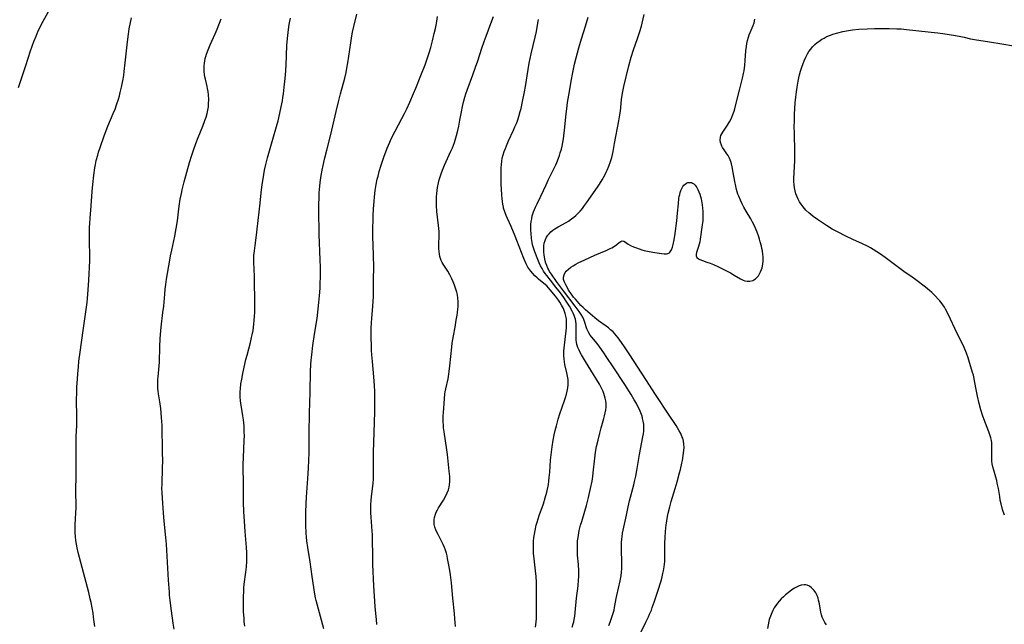
# Model space of a CAD drawing. Units: inches. Extents: x 2049991 to 2055486, y 195353 to 200789.
# Drawn here: x 2052191 to 2052434, y 197198 to 197347 of the extents above; entities that cross this region are included whole.
import ezdxf

# ---------------------------------------------------------------- set-up
doc = ezdxf.new("R2010")
doc.units = ezdxf.units.IN
doc.header["$MEASUREMENT"] = 0
doc.layers.add('c_10_T14S_R18E', color=239, linetype='Continuous')

msp = doc.modelspace()

# ---------------------------------------------------------------- linework, layer by layer
at = {"layer": 'c_10_T14S_R18E'}
for points in [[(2052190.5, 197330.12, 1042), (2052190.99, 197331.61, 1042), (2052192.32, 197335.54, 1042), (2052193.48, 197339.14, 1042), (2052194.31, 197341.46, 1042), (2052194.83, 197342.78, 1042), (2052195.39, 197344.09, 1042), (2052195.83, 197345.01, 1042), (2052196.21, 197345.73, 1042), (2052198.27, 197349.45, 1042)], [(2052265.86, 197196.6, 1050), (2052263.98, 197203.55, 1050), (2052263.82, 197204.24, 1050), (2052263.64, 197205.17, 1050), (2052262.97, 197209.51, 1050), (2052262.46, 197213.14, 1050), (2052261.9, 197216.61, 1050), (2052261.67, 197218.32, 1050), (2052261.58, 197219.19, 1050), (2052261.5, 197220.17, 1050), (2052261.41, 197222.15, 1050), (2052261.39, 197223.37, 1050), (2052261.38, 197225.27, 1050), (2052261.47, 197227.49, 1050), (2052261.57, 197229.06, 1050), (2052262.01, 197234.81, 1050), (2052262.11, 197236.41, 1050), (2052262.18, 197238, 1050), (2052262.24, 197240.16, 1050), (2052262.27, 197244.63, 1050), (2052262.35, 197250.06, 1050), (2052262.41, 197252.16, 1050), (2052262.53, 197255.17, 1050), (2052262.59, 197260.07, 1050), (2052262.66, 197261.76, 1050), (2052262.75, 197262.89, 1050), (2052262.87, 197264.16, 1050), (2052263.14, 197266.46, 1050), (2052263.54, 197269.23, 1050), (2052264.18, 197273.11, 1050), (2052264.39, 197274.67, 1050), (2052264.64, 197277.12, 1050), (2052264.79, 197278.76, 1050), (2052264.92, 197280.6, 1050), (2052264.96, 197281.56, 1050), (2052265.02, 197283.67, 1050), (2052265.01, 197285.8, 1050), (2052264.96, 197287.62, 1050), (2052264.75, 197293.86, 1050), (2052264.66, 197299.91, 1050), (2052264.66, 197301.28, 1050), (2052264.69, 197302.99, 1050), (2052264.74, 197304.16, 1050), (2052264.87, 197305.77, 1050), (2052264.97, 197306.65, 1050), (2052265.21, 197308.43, 1050), (2052265.44, 197309.7, 1050), (2052265.68, 197310.9, 1050), (2052266.1, 197312.76, 1050), (2052266.57, 197314.65, 1050), (2052267.58, 197318.52, 1050), (2052268.88, 197324.16, 1050), (2052269.46, 197326.58, 1050), (2052269.98, 197328.57, 1050), (2052271.04, 197332.41, 1050), (2052271.36, 197333.82, 1050), (2052271.58, 197334.92, 1050), (2052271.79, 197336.18, 1050), (2052272.49, 197341.11, 1050), (2052272.79, 197342.87, 1050), (2052272.96, 197343.78, 1050), (2052273.25, 197345.12, 1050), (2052274.03, 197348.22, 1050)], [(2052336.22, 197197.45, 1060), (2052336.54, 197198.22, 1060), (2052336.98, 197199.44, 1060), (2052337.22, 197200.2, 1060), (2052337.49, 197201.22, 1060), (2052337.63, 197201.86, 1060), (2052338.05, 197204.11, 1060), (2052338.19, 197204.77, 1060), (2052339.02, 197208.42, 1060), (2052339.24, 197209.68, 1060), (2052339.34, 197210.55, 1060), (2052339.39, 197211.39, 1060), (2052339.4, 197212.23, 1060), (2052339.38, 197213.24, 1060), (2052339.3, 197215.86, 1060), (2052339.3, 197217.24, 1060), (2052339.33, 197217.99, 1060), (2052339.39, 197218.73, 1060), (2052339.48, 197219.4, 1060), (2052339.6, 197220.19, 1060), (2052339.74, 197220.92, 1060), (2052340.53, 197224.64, 1060), (2052340.97, 197226.65, 1060), (2052341.33, 197228.14, 1060), (2052342.36, 197232.08, 1060), (2052342.56, 197232.9, 1060), (2052342.86, 197234.22, 1060), (2052343.13, 197235.64, 1060), (2052343.8, 197239.6, 1060), (2052344.63, 197243.96, 1060), (2052344.74, 197244.66, 1060), (2052344.82, 197245.37, 1060), (2052344.86, 197246.21, 1060), (2052344.81, 197247.05, 1060), (2052344.71, 197247.79, 1060), (2052344.55, 197248.51, 1060), (2052344.41, 197249.05, 1060), (2052344.13, 197249.84, 1060), (2052343.75, 197250.7, 1060), (2052343.39, 197251.43, 1060), (2052343, 197252.16, 1060), (2052342.48, 197253.06, 1060), (2052341.69, 197254.37, 1060), (2052340.13, 197256.82, 1060), (2052337.29, 197261.18, 1060), (2052335.75, 197263.52, 1060), (2052334.94, 197264.7, 1060), (2052333.98, 197266.04, 1060), (2052333.3, 197266.93, 1060), (2052332.03, 197268.51, 1060), (2052331.63, 197269.06, 1060), (2052331.27, 197269.61, 1060), (2052331.01, 197270.12, 1060), (2052330.81, 197270.61, 1060), (2052330.23, 197272.43, 1060), (2052330.03, 197272.92, 1060), (2052329.76, 197273.46, 1060), (2052329.34, 197274.16, 1060), (2052328.87, 197274.86, 1060), (2052327.92, 197276.16, 1060), (2052325.06, 197279.93, 1060), (2052323.76, 197281.57, 1060), (2052323.27, 197282.24, 1060), (2052322.02, 197284.08, 1060), (2052321.58, 197284.76, 1060), (2052321.37, 197285.13, 1060), (2052321.17, 197285.53, 1060), (2052320.88, 197286.22, 1060), (2052320.68, 197286.79, 1060), (2052320.52, 197287.37, 1060), (2052320.33, 197288.23, 1060), (2052320.23, 197288.85, 1060), (2052320.16, 197289.46, 1060), (2052320.14, 197289.87, 1060), (2052320.13, 197290.48, 1060), (2052320.17, 197291.09, 1060), (2052320.28, 197291.73, 1060), (2052320.46, 197292.36, 1060), (2052320.58, 197292.64, 1060), (2052320.84, 197293.18, 1060), (2052321.17, 197293.68, 1060), (2052321.45, 197294.05, 1060), (2052321.89, 197294.5, 1060), (2052322.38, 197294.9, 1060), (2052322.91, 197295.25, 1060), (2052323.68, 197295.71, 1060), (2052325.67, 197296.82, 1060), (2052326.24, 197297.18, 1060), (2052327.02, 197297.71, 1060), (2052327.54, 197298.12, 1060), (2052328.04, 197298.55, 1060), (2052328.52, 197299.01, 1060), (2052329.11, 197299.63, 1060), (2052329.67, 197300.28, 1060), (2052330.24, 197300.99, 1060), (2052330.73, 197301.67, 1060), (2052333.4, 197305.52, 1060), (2052333.87, 197306.24, 1060), (2052334.55, 197307.34, 1060), (2052335.2, 197308.51, 1060), (2052335.58, 197309.25, 1060), (2052335.79, 197309.7, 1060), (2052336.21, 197310.71, 1060), (2052336.61, 197311.82, 1060), (2052336.91, 197312.84, 1060), (2052337.25, 197314.31, 1060), (2052337.64, 197316.28, 1060), (2052338.68, 197321.87, 1060), (2052338.94, 197323.38, 1060), (2052339.07, 197324.24, 1060), (2052339.37, 197327.15, 1060), (2052339.51, 197328.22, 1060), (2052339.65, 197329.1, 1060), (2052339.9, 197330.37, 1060), (2052341.17, 197335.46, 1060), (2052341.76, 197337.63, 1060), (2052342.3, 197339.38, 1060), (2052343.3, 197342.21, 1060), (2052343.8, 197343.69, 1060), (2052344.25, 197345.22, 1060), (2052344.46, 197346.01, 1060), (2052344.95, 197348.16, 1060)], [(2052209.36, 197197.13, 1044), (2052209.05, 197199.47, 1044), (2052208.9, 197200.48, 1044), (2052208.68, 197201.76, 1044), (2052208.41, 197203.08, 1044), (2052208.22, 197203.95, 1044), (2052207.83, 197205.58, 1044), (2052205.23, 197215.41, 1044), (2052204.96, 197216.59, 1044), (2052204.78, 197217.49, 1044), (2052204.64, 197218.4, 1044), (2052204.54, 197219.35, 1044), (2052204.49, 197220.24, 1044), (2052204.47, 197221.13, 1044), (2052204.5, 197222.24, 1044), (2052204.68, 197225.18, 1044), (2052204.71, 197226.43, 1044), (2052204.69, 197230.99, 1044), (2052204.73, 197234.16, 1044), (2052204.74, 197239.72, 1044), (2052204.72, 197243.13, 1044), (2052204.74, 197244.01, 1044), (2052204.87, 197246.72, 1044), (2052204.91, 197248.49, 1044), (2052204.91, 197249.82, 1044), (2052204.85, 197252.17, 1044), (2052204.85, 197253.23, 1044), (2052204.87, 197254.74, 1044), (2052204.92, 197256.25, 1044), (2052205.03, 197258.16, 1044), (2052205.13, 197259.6, 1044), (2052205.28, 197261.16, 1044), (2052205.43, 197262.61, 1044), (2052205.71, 197264.85, 1044), (2052206.5, 197270.17, 1044), (2052207.2, 197275.34, 1044), (2052207.42, 197277.11, 1044), (2052207.51, 197278.04, 1044), (2052207.7, 197280.2, 1044), (2052207.85, 197282.62, 1044), (2052208.07, 197287.33, 1044), (2052208.1, 197288.17, 1044), (2052208.1, 197289.01, 1044), (2052208.04, 197291.76, 1044), (2052208.02, 197293.66, 1044), (2052208.05, 197295.64, 1044), (2052208.09, 197296.59, 1044), (2052208.18, 197297.89, 1044), (2052208.42, 197300.93, 1044), (2052208.67, 197304.45, 1044), (2052208.81, 197306.16, 1044), (2052209.07, 197308.45, 1044), (2052209.35, 197310.29, 1044), (2052209.49, 197311.09, 1044), (2052209.71, 197312.1, 1044), (2052210.07, 197313.45, 1044), (2052210.27, 197314.13, 1044), (2052210.65, 197315.3, 1044), (2052211.66, 197318.16, 1044), (2052212.59, 197320.58, 1044), (2052213.87, 197323.66, 1044), (2052214.32, 197324.79, 1044), (2052214.7, 197325.82, 1044), (2052215.17, 197327.24, 1044), (2052215.42, 197328.09, 1044), (2052215.62, 197328.87, 1044), (2052215.92, 197330.18, 1044), (2052216.23, 197331.73, 1044), (2052216.46, 197333.09, 1044), (2052216.6, 197334.09, 1044), (2052216.86, 197336.17, 1044), (2052217.13, 197339.15, 1044), (2052217.37, 197341.34, 1044), (2052217.64, 197343.26, 1044), (2052217.85, 197344.55, 1044), (2052218.41, 197347.33, 1044)], [(2052228.91, 197196.47, 1046), (2052228.69, 197197.96, 1046), (2052228.3, 197201.06, 1046), (2052227.94, 197203.6, 1046), (2052227.79, 197204.91, 1046), (2052227.73, 197205.64, 1046), (2052227.52, 197208.6, 1046), (2052227, 197217.5, 1046), (2052226.86, 197219.15, 1046), (2052226.43, 197223.14, 1046), (2052226.25, 197225.17, 1046), (2052226.09, 197227.48, 1046), (2052225.94, 197230.21, 1046), (2052225.91, 197231.17, 1046), (2052225.92, 197232.15, 1046), (2052226.08, 197236.39, 1046), (2052226.1, 197237.95, 1046), (2052226.08, 197240.16, 1046), (2052225.92, 197246.76, 1046), (2052225.81, 197248.69, 1046), (2052225.62, 197250.95, 1046), (2052225.48, 197252.09, 1046), (2052225.07, 197254.58, 1046), (2052224.99, 197255.22, 1046), (2052224.93, 197255.99, 1046), (2052224.91, 197256.66, 1046), (2052224.9, 197257.33, 1046), (2052224.93, 197258.13, 1046), (2052224.98, 197258.78, 1046), (2052225.24, 197261.42, 1046), (2052225.29, 197262.36, 1046), (2052225.41, 197266.11, 1046), (2052225.5, 197268.17, 1046), (2052225.63, 197270.1, 1046), (2052225.72, 197271.01, 1046), (2052226.16, 197274.59, 1046), (2052226.34, 197276.18, 1046), (2052226.6, 197279.16, 1046), (2052226.72, 197280.39, 1046), (2052226.86, 197281.51, 1046), (2052227.04, 197282.8, 1046), (2052227.84, 197287.53, 1046), (2052228.04, 197288.63, 1046), (2052228.31, 197289.95, 1046), (2052229.06, 197293.43, 1046), (2052229.42, 197295.32, 1046), (2052229.71, 197297.19, 1046), (2052230.09, 197300.16, 1046), (2052230.26, 197301.4, 1046), (2052230.44, 197302.55, 1046), (2052230.71, 197303.96, 1046), (2052230.93, 197304.91, 1046), (2052231.42, 197306.85, 1046), (2052232.72, 197311.62, 1046), (2052233.25, 197313.4, 1046), (2052233.66, 197314.62, 1046), (2052234.26, 197316.26, 1046), (2052234.86, 197317.81, 1046), (2052235.98, 197320.54, 1046), (2052236.53, 197321.99, 1046), (2052236.81, 197322.83, 1046), (2052237.06, 197323.67, 1046), (2052237.25, 197324.55, 1046), (2052237.36, 197325.32, 1046), (2052237.42, 197326.1, 1046), (2052237.44, 197327.16, 1046), (2052237.38, 197328.31, 1046), (2052237.29, 197329.11, 1046), (2052237.15, 197329.9, 1046), (2052237.06, 197330.37, 1046), (2052236.62, 197332.19, 1046), (2052236.5, 197332.74, 1046), (2052236.4, 197333.28, 1046), (2052236.33, 197333.95, 1046), (2052236.3, 197334.78, 1046), (2052236.32, 197335.45, 1046), (2052236.38, 197336.11, 1046), (2052236.48, 197336.68, 1046), (2052236.6, 197337.24, 1046), (2052236.75, 197337.8, 1046), (2052236.92, 197338.36, 1046), (2052237.29, 197339.37, 1046), (2052237.82, 197340.62, 1046), (2052239.07, 197343.34, 1046), (2052239.55, 197344.5, 1046), (2052240.55, 197347.04, 1046)], [(2052246.4, 197197.23, 1048), (2052246.24, 197198.43, 1048), (2052246.17, 197199.2, 1048), (2052246.06, 197200.75, 1048), (2052246.03, 197201.61, 1048), (2052246.02, 197203.07, 1048), (2052246.04, 197204.52, 1048), (2052246.08, 197205.92, 1048), (2052246.13, 197206.62, 1048), (2052246.22, 197207.57, 1048), (2052246.61, 197210.54, 1048), (2052246.76, 197211.87, 1048), (2052246.84, 197213.17, 1048), (2052246.85, 197214.66, 1048), (2052246.83, 197215.41, 1048), (2052246.77, 197216.63, 1048), (2052246.43, 197220.63, 1048), (2052246.25, 197223.14, 1048), (2052246.13, 197225.51, 1048), (2052246.07, 197227.78, 1048), (2052246.01, 197233.04, 1048), (2052245.97, 197235.92, 1048), (2052245.96, 197237.17, 1048), (2052246.01, 197238.75, 1048), (2052246.23, 197243.14, 1048), (2052246.25, 197244.18, 1048), (2052246.24, 197245.14, 1048), (2052246.16, 197246.66, 1048), (2052246.01, 197248.12, 1048), (2052245.87, 197249.14, 1048), (2052245.53, 197251.23, 1048), (2052245.39, 197252.19, 1048), (2052245.31, 197252.89, 1048), (2052245.24, 197253.72, 1048), (2052245.21, 197254.44, 1048), (2052245.22, 197255.15, 1048), (2052245.26, 197255.79, 1048), (2052245.41, 197257.05, 1048), (2052245.59, 197258.18, 1048), (2052245.84, 197259.53, 1048), (2052246.18, 197261.15, 1048), (2052246.62, 197263.01, 1048), (2052246.9, 197264.13, 1048), (2052247.73, 197267.19, 1048), (2052248.03, 197268.44, 1048), (2052248.17, 197269.08, 1048), (2052248.39, 197270.2, 1048), (2052248.51, 197270.95, 1048), (2052248.62, 197271.79, 1048), (2052248.7, 197272.62, 1048), (2052248.78, 197273.69, 1048), (2052248.82, 197274.68, 1048), (2052248.84, 197276.16, 1048), (2052248.74, 197283.69, 1048), (2052248.69, 197285.13, 1048), (2052248.6, 197287.1, 1048), (2052248.59, 197287.63, 1048), (2052248.62, 197288.68, 1048), (2052248.72, 197289.83, 1048), (2052248.89, 197291.18, 1048), (2052249.25, 197293.72, 1048), (2052249.43, 197295.14, 1048), (2052250.12, 197301.62, 1048), (2052250.41, 197304.15, 1048), (2052250.68, 197306.16, 1048), (2052250.88, 197307.59, 1048), (2052251.25, 197309.72, 1048), (2052251.54, 197311.14, 1048), (2052251.93, 197312.73, 1048), (2052253.25, 197317.39, 1048), (2052254.17, 197320.47, 1048), (2052254.57, 197321.93, 1048), (2052255.02, 197323.78, 1048), (2052255.35, 197325.33, 1048), (2052255.64, 197326.84, 1048), (2052255.76, 197327.61, 1048), (2052255.9, 197328.58, 1048), (2052256.09, 197330.17, 1048), (2052256.24, 197331.61, 1048), (2052256.38, 197333.17, 1048), (2052256.53, 197335.59, 1048), (2052256.75, 197340.47, 1048), (2052256.87, 197342.16, 1048), (2052257.03, 197343.68, 1048), (2052257.13, 197344.41, 1048), (2052257.34, 197345.68, 1048), (2052257.67, 197347.25, 1048)], [(2052278.98, 197197.67, 1052), (2052278.83, 197198.85, 1052), (2052278.67, 197200.38, 1052), (2052278.53, 197202.09, 1052), (2052278.21, 197207.17, 1052), (2052277.99, 197212.47, 1052), (2052277.93, 197214.72, 1052), (2052277.91, 197218.46, 1052), (2052277.87, 197219.88, 1052), (2052277.81, 197220.71, 1052), (2052277.55, 197224.13, 1052), (2052277.49, 197225.17, 1052), (2052277.47, 197226.7, 1052), (2052277.49, 197227.33, 1052), (2052277.53, 197228.14, 1052), (2052277.63, 197229.25, 1052), (2052278, 197232.4, 1052), (2052278.1, 197233.6, 1052), (2052278.13, 197234.17, 1052), (2052278.15, 197235.29, 1052), (2052278.14, 197238.53, 1052), (2052278.15, 197240.16, 1052), (2052278.3, 197245.04, 1052), (2052278.42, 197250.15, 1052), (2052278.46, 197252.16, 1052), (2052278.46, 197254.27, 1052), (2052278.44, 197255.16, 1052), (2052278.38, 197256.64, 1052), (2052278.23, 197258.74, 1052), (2052277.86, 197262.56, 1052), (2052277.73, 197264.18, 1052), (2052277.67, 197265.36, 1052), (2052277.62, 197266.56, 1052), (2052277.57, 197268.29, 1052), (2052277.55, 197269.61, 1052), (2052277.56, 197270.67, 1052), (2052277.62, 197272.11, 1052), (2052277.69, 197273.13, 1052), (2052277.99, 197276.19, 1052), (2052278.05, 197277.4, 1052), (2052278.09, 197278.57, 1052), (2052278.16, 197282.78, 1052), (2052278.18, 197285.77, 1052), (2052278.13, 197288.79, 1052), (2052277.99, 197293.46, 1052), (2052277.98, 197295.64, 1052), (2052278.02, 197297.17, 1052), (2052278.07, 197298.49, 1052), (2052278.15, 197300.17, 1052), (2052278.27, 197302.01, 1052), (2052278.38, 197303.16, 1052), (2052278.57, 197304.72, 1052), (2052278.8, 197306.15, 1052), (2052279.06, 197307.47, 1052), (2052279.24, 197308.22, 1052), (2052279.56, 197309.41, 1052), (2052279.96, 197310.69, 1052), (2052280.71, 197312.89, 1052), (2052281.51, 197315.12, 1052), (2052282.15, 197316.67, 1052), (2052282.51, 197317.48, 1052), (2052283.45, 197319.37, 1052), (2052285.1, 197322.44, 1052), (2052285.78, 197323.73, 1052), (2052286.33, 197324.86, 1052), (2052287.07, 197326.46, 1052), (2052288.03, 197328.67, 1052), (2052288.57, 197329.95, 1052), (2052289.79, 197333.1, 1052), (2052290.85, 197335.74, 1052), (2052291.28, 197336.91, 1052), (2052291.86, 197338.7, 1052), (2052292.24, 197340.01, 1052), (2052292.67, 197341.63, 1052), (2052293.13, 197343.44, 1052), (2052293.41, 197344.64, 1052), (2052293.66, 197345.9, 1052), (2052293.96, 197347.63, 1052)], [(2052298.34, 197197.15, 1054), (2052298.29, 197198.16, 1054), (2052298.23, 197199.08, 1054), (2052298.11, 197200.4, 1054), (2052297.7, 197204.19, 1054), (2052297.35, 197207.9, 1054), (2052297.1, 197209.88, 1054), (2052296.86, 197211.51, 1054), (2052296.58, 197213.15, 1054), (2052296.42, 197213.96, 1054), (2052296.28, 197214.59, 1054), (2052296.13, 197215.22, 1054), (2052295.89, 197215.98, 1054), (2052295.62, 197216.67, 1054), (2052295.32, 197217.35, 1054), (2052294.07, 197219.83, 1054), (2052293.79, 197220.42, 1054), (2052293.54, 197221, 1054), (2052293.3, 197221.67, 1054), (2052293.13, 197222.34, 1054), (2052293.07, 197223.04, 1054), (2052293.09, 197223.54, 1054), (2052293.16, 197224.05, 1054), (2052293.39, 197224.86, 1054), (2052293.62, 197225.4, 1054), (2052293.89, 197225.93, 1054), (2052294.18, 197226.4, 1054), (2052295.4, 197228.33, 1054), (2052295.98, 197229.37, 1054), (2052296.34, 197230.13, 1054), (2052296.63, 197230.91, 1054), (2052296.8, 197231.55, 1054), (2052296.91, 197232.2, 1054), (2052296.95, 197232.87, 1054), (2052296.96, 197233.39, 1054), (2052296.94, 197234.18, 1054), (2052296.83, 197235.47, 1054), (2052296.36, 197239.62, 1054), (2052296.22, 197240.72, 1054), (2052295.55, 197245.15, 1054), (2052295.42, 197246.18, 1054), (2052295.37, 197246.85, 1054), (2052295.32, 197247.67, 1054), (2052295.31, 197248.48, 1054), (2052295.32, 197249.12, 1054), (2052295.37, 197249.99, 1054), (2052295.57, 197252.14, 1054), (2052295.77, 197254.57, 1054), (2052295.84, 197255.07, 1054), (2052295.97, 197255.81, 1054), (2052296.53, 197258.28, 1054), (2052296.72, 197259.38, 1054), (2052296.82, 197260.07, 1054), (2052296.99, 197261.49, 1054), (2052297.42, 197266.09, 1054), (2052297.55, 197267.14, 1054), (2052297.68, 197267.97, 1054), (2052297.83, 197268.82, 1054), (2052298.25, 197271.02, 1054), (2052298.56, 197272.69, 1054), (2052298.75, 197273.92, 1054), (2052298.85, 197274.65, 1054), (2052298.93, 197275.42, 1054), (2052298.98, 197276.13, 1054), (2052299, 197277.31, 1054), (2052298.96, 197278.16, 1054), (2052298.84, 197278.99, 1054), (2052298.67, 197279.67, 1054), (2052298.46, 197280.35, 1054), (2052298.1, 197281.36, 1054), (2052297.78, 197282.14, 1054), (2052297.44, 197282.89, 1054), (2052296.94, 197283.91, 1054), (2052296.43, 197284.82, 1054), (2052295.31, 197286.56, 1054), (2052295.07, 197286.98, 1054), (2052294.85, 197287.43, 1054), (2052294.66, 197287.9, 1054), (2052294.5, 197288.42, 1054), (2052294.38, 197289.02, 1054), (2052294.31, 197289.65, 1054), (2052294.27, 197290.28, 1054), (2052294.26, 197291.19, 1054), (2052294.33, 197293.69, 1054), (2052294.31, 197294.57, 1054), (2052294.25, 197295.32, 1054), (2052294.17, 197296.08, 1054), (2052293.79, 197299.5, 1054), (2052293.68, 197300.99, 1054), (2052293.65, 197302.26, 1054), (2052293.67, 197303.15, 1054), (2052293.73, 197303.98, 1054), (2052293.81, 197304.71, 1054), (2052293.92, 197305.43, 1054), (2052294.14, 197306.58, 1054), (2052294.33, 197307.32, 1054), (2052294.55, 197308.05, 1054), (2052294.81, 197308.82, 1054), (2052295.16, 197309.75, 1054), (2052295.65, 197310.94, 1054), (2052297.24, 197314.38, 1054), (2052297.62, 197315.25, 1054), (2052298.1, 197316.51, 1054), (2052298.31, 197317.11, 1054), (2052298.65, 197318.24, 1054), (2052298.97, 197319.5, 1054), (2052299.2, 197320.6, 1054), (2052299.47, 197322.05, 1054), (2052299.82, 197324.14, 1054), (2052300.07, 197325.44, 1054), (2052300.4, 197326.83, 1054), (2052300.64, 197327.69, 1054), (2052300.91, 197328.58, 1054), (2052301.22, 197329.45, 1054), (2052302.65, 197333.2, 1054), (2052303.34, 197335.14, 1054), (2052303.87, 197336.72, 1054), (2052304.87, 197339.85, 1054), (2052305.4, 197341.44, 1054), (2052305.9, 197342.79, 1054), (2052307.11, 197345.9, 1054), (2052307.74, 197347.62, 1054)], [(2052318.09, 197197.01, 1056), (2052318.26, 197198.2, 1056), (2052318.32, 197199.15, 1056), (2052318.33, 197200.1, 1056), (2052318.33, 197203.11, 1056), (2052318.38, 197206.3, 1056), (2052318.37, 197207.38, 1056), (2052318.35, 197208.1, 1056), (2052318.24, 197209.53, 1056), (2052318.1, 197210.91, 1056), (2052317.75, 197213.88, 1056), (2052317.63, 197215.24, 1056), (2052317.59, 197216.18, 1056), (2052317.58, 197216.69, 1056), (2052317.59, 197217.2, 1056), (2052317.63, 197218.17, 1056), (2052317.73, 197219.14, 1056), (2052317.84, 197219.9, 1056), (2052318.01, 197220.84, 1056), (2052318.31, 197222.12, 1056), (2052318.52, 197222.88, 1056), (2052319.05, 197224.55, 1056), (2052320.06, 197227.46, 1056), (2052320.53, 197228.91, 1056), (2052320.93, 197230.32, 1056), (2052321.09, 197231.03, 1056), (2052321.3, 197232.17, 1056), (2052321.43, 197233.05, 1056), (2052321.52, 197233.94, 1056), (2052321.63, 197235.25, 1056), (2052321.84, 197238.23, 1056), (2052322.02, 197240.15, 1056), (2052322.2, 197241.51, 1056), (2052322.48, 197243.15, 1056), (2052322.75, 197244.42, 1056), (2052322.99, 197245.49, 1056), (2052323.29, 197246.7, 1056), (2052323.72, 197248.29, 1056), (2052324.12, 197249.61, 1056), (2052325.26, 197252.93, 1056), (2052325.5, 197253.68, 1056), (2052325.72, 197254.44, 1056), (2052325.91, 197255.19, 1056), (2052326.07, 197256.07, 1056), (2052326.15, 197256.79, 1056), (2052326.18, 197257.51, 1056), (2052326.15, 197258.06, 1056), (2052326.04, 197258.88, 1056), (2052325.87, 197259.7, 1056), (2052325.37, 197261.79, 1056), (2052325.25, 197262.44, 1056), (2052325.15, 197263.08, 1056), (2052325.08, 197264, 1056), (2052325.08, 197264.43, 1056), (2052325.11, 197265.1, 1056), (2052325.16, 197265.78, 1056), (2052325.72, 197270.82, 1056), (2052325.79, 197271.7, 1056), (2052325.8, 197272.37, 1056), (2052325.76, 197273.02, 1056), (2052325.63, 197273.71, 1056), (2052325.43, 197274.38, 1056), (2052325.17, 197275.11, 1056), (2052324.98, 197275.57, 1056), (2052324.76, 197276.02, 1056), (2052324.56, 197276.4, 1056), (2052324.11, 197277.13, 1056), (2052323.77, 197277.62, 1056), (2052323.01, 197278.61, 1056), (2052321.75, 197280.18, 1056), (2052321.32, 197280.68, 1056), (2052320.88, 197281.16, 1056), (2052320.17, 197281.79, 1056), (2052318.89, 197282.81, 1056), (2052318.49, 197283.16, 1056), (2052317.94, 197283.66, 1056), (2052317.43, 197284.2, 1056), (2052316.92, 197284.81, 1056), (2052316.46, 197285.47, 1056), (2052316.24, 197285.83, 1056), (2052315.81, 197286.63, 1056), (2052315.22, 197287.95, 1056), (2052314.63, 197289.42, 1056), (2052313.53, 197292.38, 1056), (2052313.1, 197293.47, 1056), (2052312.1, 197295.8, 1056), (2052311.18, 197297.83, 1056), (2052310.87, 197298.54, 1056), (2052310.53, 197299.42, 1056), (2052310.25, 197300.32, 1056), (2052310.18, 197300.59, 1056), (2052310.04, 197301.3, 1056), (2052309.93, 197302.02, 1056), (2052309.85, 197302.74, 1056), (2052309.77, 197303.58, 1056), (2052309.68, 197305.09, 1056), (2052309.65, 197306.15, 1056), (2052309.63, 197307.17, 1056), (2052309.65, 197310.33, 1056), (2052309.68, 197311.11, 1056), (2052309.76, 197311.9, 1056), (2052309.89, 197312.66, 1056), (2052310.11, 197313.5, 1056), (2052310.38, 197314.33, 1056), (2052310.67, 197315.1, 1056), (2052310.93, 197315.74, 1056), (2052311.45, 197316.93, 1056), (2052312.69, 197319.6, 1056), (2052313.03, 197320.4, 1056), (2052313.38, 197321.24, 1056), (2052313.63, 197321.91, 1056), (2052313.97, 197322.95, 1056), (2052314.34, 197324.21, 1056), (2052314.53, 197324.96, 1056), (2052314.91, 197326.68, 1056), (2052315.37, 197329.06, 1056), (2052315.6, 197330.4, 1056), (2052316.26, 197334.57, 1056), (2052316.55, 197336.13, 1056), (2052317.06, 197338.44, 1056), (2052318.02, 197342.49, 1056), (2052318.33, 197343.95, 1056), (2052318.53, 197344.97, 1056), (2052318.87, 197346.89, 1056)], [(2052327.15, 197197.02, 1058), (2052327.42, 197197.85, 1058), (2052327.53, 197198.28, 1058), (2052327.67, 197198.88, 1058), (2052327.81, 197199.74, 1058), (2052327.92, 197200.61, 1058), (2052328.24, 197204.12, 1058), (2052328.61, 197207.17, 1058), (2052328.75, 197208.7, 1058), (2052328.79, 197209.43, 1058), (2052328.8, 197210.16, 1058), (2052328.79, 197210.91, 1058), (2052328.7, 197212.42, 1058), (2052328.51, 197214.74, 1058), (2052328.45, 197216.17, 1058), (2052328.45, 197216.95, 1058), (2052328.47, 197217.63, 1058), (2052328.51, 197218.31, 1058), (2052328.6, 197219.12, 1058), (2052328.69, 197219.71, 1058), (2052328.91, 197220.81, 1058), (2052329.24, 197222.13, 1058), (2052329.51, 197223.09, 1058), (2052330.28, 197225.62, 1058), (2052330.67, 197226.98, 1058), (2052331.2, 197229, 1058), (2052331.72, 197231.18, 1058), (2052332.09, 197233.04, 1058), (2052332.28, 197234.2, 1058), (2052332.38, 197235.07, 1058), (2052332.75, 197238.71, 1058), (2052332.95, 197240.15, 1058), (2052333.19, 197241.53, 1058), (2052333.54, 197243.16, 1058), (2052333.95, 197244.85, 1058), (2052334.3, 197246.13, 1058), (2052334.99, 197248.51, 1058), (2052335.17, 197249.15, 1058), (2052335.34, 197249.87, 1058), (2052335.47, 197250.58, 1058), (2052335.56, 197251.29, 1058), (2052335.56, 197252.09, 1058), (2052335.48, 197252.83, 1058), (2052335.34, 197253.46, 1058), (2052335.15, 197254.1, 1058), (2052334.98, 197254.6, 1058), (2052334.79, 197255.1, 1058), (2052334.56, 197255.62, 1058), (2052334.31, 197256.14, 1058), (2052333.88, 197256.96, 1058), (2052333.27, 197258, 1058), (2052332.45, 197259.35, 1058), (2052330.46, 197262.5, 1058), (2052329.49, 197264.14, 1058), (2052329.17, 197264.72, 1058), (2052328.88, 197265.3, 1058), (2052328.57, 197266.01, 1058), (2052328.33, 197266.75, 1058), (2052328.22, 197267.3, 1058), (2052328.15, 197267.8, 1058), (2052328.12, 197268.64, 1058), (2052328.16, 197271.12, 1058), (2052328.14, 197271.8, 1058), (2052328.09, 197272.37, 1058), (2052327.99, 197272.93, 1058), (2052327.85, 197273.41, 1058), (2052327.67, 197273.89, 1058), (2052327.43, 197274.43, 1058), (2052327.16, 197274.96, 1058), (2052326.48, 197276.16, 1058), (2052325.69, 197277.41, 1058), (2052325.09, 197278.31, 1058), (2052324.26, 197279.45, 1058), (2052323.16, 197280.85, 1058), (2052321.81, 197282.59, 1058), (2052320.9, 197283.72, 1058), (2052320.5, 197284.24, 1058), (2052320.09, 197284.82, 1058), (2052319.73, 197285.43, 1058), (2052319.37, 197286.12, 1058), (2052319.02, 197286.89, 1058), (2052318.68, 197287.68, 1058), (2052317.93, 197289.58, 1058), (2052317.67, 197290.3, 1058), (2052317.53, 197290.78, 1058), (2052317.4, 197291.28, 1058), (2052317.27, 197291.9, 1058), (2052317.13, 197292.89, 1058), (2052317.02, 197294.15, 1058), (2052316.98, 197294.88, 1058), (2052316.97, 197295.61, 1058), (2052316.99, 197296.35, 1058), (2052317.06, 197297.08, 1058), (2052317.17, 197297.76, 1058), (2052317.32, 197298.44, 1058), (2052317.62, 197299.43, 1058), (2052317.84, 197300.02, 1058), (2052318.07, 197300.56, 1058), (2052318.48, 197301.42, 1058), (2052319.46, 197303.34, 1058), (2052320.71, 197306.11, 1058), (2052321.27, 197307.29, 1058), (2052322.57, 197309.89, 1058), (2052323.1, 197311.02, 1058), (2052323.37, 197311.63, 1058), (2052323.78, 197312.67, 1058), (2052324.02, 197313.34, 1058), (2052324.23, 197314.01, 1058), (2052324.49, 197314.93, 1058), (2052324.66, 197315.62, 1058), (2052324.85, 197316.54, 1058), (2052325.01, 197317.47, 1058), (2052325.11, 197318.17, 1058), (2052325.28, 197319.61, 1058), (2052325.66, 197323.6, 1058), (2052325.82, 197324.85, 1058), (2052326.04, 197326.43, 1058), (2052326.33, 197328.24, 1058), (2052327, 197332.12, 1058), (2052327.23, 197333.41, 1058), (2052327.48, 197334.6, 1058), (2052327.76, 197335.84, 1058), (2052328.16, 197337.47, 1058), (2052328.8, 197339.87, 1058), (2052329.47, 197342.13, 1058), (2052330.46, 197345.22, 1058), (2052331.1, 197347.47, 1058)], [(2052343.52, 197194.57, 1062), (2052345.35, 197198.22, 1062), (2052345.97, 197199.53, 1062), (2052346.27, 197200.19, 1062), (2052346.7, 197201.22, 1062), (2052346.93, 197201.81, 1062), (2052347.41, 197203.16, 1062), (2052348.5, 197206.39, 1062), (2052348.97, 197207.91, 1062), (2052349.18, 197208.67, 1062), (2052349.39, 197209.43, 1062), (2052349.57, 197210.2, 1062), (2052349.7, 197210.88, 1062), (2052349.86, 197211.87, 1062), (2052349.94, 197212.52, 1062), (2052350, 197213.18, 1062), (2052350.05, 197214.39, 1062), (2052350.05, 197217.65, 1062), (2052350.09, 197219.16, 1062), (2052350.17, 197220.53, 1062), (2052350.26, 197221.47, 1062), (2052350.34, 197222.15, 1062), (2052350.5, 197223.21, 1062), (2052350.69, 197224.27, 1062), (2052350.87, 197225.13, 1062), (2052351.24, 197226.64, 1062), (2052351.63, 197228, 1062), (2052352.6, 197231.21, 1062), (2052353.07, 197232.84, 1062), (2052353.65, 197235.03, 1062), (2052353.88, 197235.93, 1062), (2052354.22, 197237.42, 1062), (2052354.36, 197238.12, 1062), (2052354.57, 197239.33, 1062), (2052354.73, 197240.54, 1062), (2052354.78, 197241.35, 1062), (2052354.76, 197242.13, 1062), (2052354.66, 197242.89, 1062), (2052354.45, 197243.59, 1062), (2052354.26, 197244.05, 1062), (2052353.94, 197244.73, 1062), (2052353.58, 197245.42, 1062), (2052353.15, 197246.18, 1062), (2052352.83, 197246.72, 1062), (2052352.49, 197247.25, 1062), (2052351.1, 197249.27, 1062), (2052347.69, 197254.39, 1062), (2052345.32, 197258.05, 1062), (2052341.41, 197264.2, 1062), (2052340.11, 197266.17, 1062), (2052339.36, 197267.25, 1062), (2052338.54, 197268.35, 1062), (2052338.11, 197268.87, 1062), (2052337.69, 197269.36, 1062), (2052337.24, 197269.82, 1062), (2052336.66, 197270.37, 1062), (2052336.14, 197270.8, 1062), (2052335.54, 197271.25, 1062), (2052333.67, 197272.58, 1062), (2052332.78, 197273.29, 1062), (2052330.47, 197275.25, 1062), (2052329.87, 197275.81, 1062), (2052329.33, 197276.36, 1062), (2052328.87, 197276.86, 1062), (2052327.95, 197277.9, 1062), (2052327.5, 197278.43, 1062), (2052327.14, 197278.91, 1062), (2052326.89, 197279.26, 1062), (2052326.37, 197280.06, 1062), (2052325.59, 197281.41, 1062), (2052325.31, 197281.93, 1062), (2052325.12, 197282.47, 1062), (2052325.06, 197282.76, 1062), (2052325.04, 197283.32, 1062), (2052325.15, 197283.87, 1062), (2052325.44, 197284.46, 1062), (2052325.71, 197284.83, 1062), (2052326.22, 197285.32, 1062), (2052326.83, 197285.77, 1062), (2052327.42, 197286.15, 1062), (2052328.03, 197286.5, 1062), (2052328.66, 197286.83, 1062), (2052330.26, 197287.61, 1062), (2052332.77, 197288.73, 1062), (2052335.52, 197289.9, 1062), (2052336.5, 197290.37, 1062), (2052336.92, 197290.59, 1062), (2052337.6, 197291, 1062), (2052338.18, 197291.41, 1062), (2052338.76, 197291.88, 1062), (2052339.14, 197292.16, 1062), (2052339.54, 197292.29, 1062), (2052339.93, 197292.19, 1062), (2052340.29, 197291.96, 1062), (2052341, 197291.49, 1062), (2052341.59, 197291.16, 1062), (2052342.26, 197290.84, 1062), (2052342.78, 197290.63, 1062), (2052343.66, 197290.32, 1062), (2052344.38, 197290.1, 1062), (2052344.94, 197289.94, 1062), (2052346.2, 197289.65, 1062), (2052347.58, 197289.39, 1062), (2052349.2, 197289.14, 1062), (2052349.83, 197289.07, 1062), (2052350.41, 197289.08, 1062), (2052350.77, 197289.16, 1062), (2052351.15, 197289.37, 1062), (2052351.37, 197289.58, 1062), (2052351.68, 197290.08, 1062), (2052351.92, 197290.71, 1062), (2052352.09, 197291.35, 1062), (2052352.32, 197292.52, 1062), (2052352.57, 197294.12, 1062), (2052352.97, 197297.19, 1062), (2052353.18, 197299.14, 1062), (2052353.38, 197301.38, 1062), (2052353.52, 197302.73, 1062), (2052353.6, 197303.23, 1062), (2052353.7, 197303.72, 1062), (2052353.82, 197304.19, 1062), (2052354, 197304.74, 1062), (2052354.21, 197305.23, 1062), (2052354.46, 197305.68, 1062), (2052354.68, 197305.99, 1062), (2052355.03, 197306.31, 1062), (2052355.36, 197306.51, 1062), (2052355.71, 197306.64, 1062), (2052356, 197306.68, 1062), (2052356.29, 197306.68, 1062), (2052356.6, 197306.64, 1062), (2052356.9, 197306.52, 1062), (2052357.2, 197306.32, 1062), (2052357.48, 197306.03, 1062), (2052357.66, 197305.8, 1062), (2052357.9, 197305.43, 1062), (2052358.18, 197304.92, 1062), (2052358.44, 197304.37, 1062), (2052358.66, 197303.8, 1062), (2052358.86, 197303.21, 1062), (2052358.99, 197302.69, 1062), (2052359.11, 197302.15, 1062), (2052359.27, 197301.21, 1062), (2052359.36, 197300.31, 1062), (2052359.41, 197299.53, 1062), (2052359.43, 197298.78, 1062), (2052359.42, 197298.02, 1062), (2052359.38, 197297.29, 1062), (2052359.26, 197296.26, 1062), (2052358.74, 197292.72, 1062), (2052358.63, 197292.07, 1062), (2052358.5, 197291.45, 1062), (2052358.36, 197290.89, 1062), (2052358.19, 197290.37, 1062), (2052357.84, 197289.41, 1062), (2052357.73, 197289.01, 1062), (2052357.73, 197288.62, 1062), (2052357.95, 197288.16, 1062), (2052358.3, 197287.86, 1062), (2052358.71, 197287.65, 1062), (2052359.3, 197287.42, 1062), (2052360.39, 197287.06, 1062), (2052361.21, 197286.76, 1062), (2052362.05, 197286.42, 1062), (2052363.28, 197285.84, 1062), (2052366.2, 197284.37, 1062), (2052367.18, 197283.82, 1062), (2052368.74, 197282.91, 1062), (2052369.36, 197282.62, 1062), (2052369.81, 197282.46, 1062), (2052370.32, 197282.36, 1062), (2052371.04, 197282.37, 1062), (2052371.73, 197282.54, 1062), (2052372.02, 197282.67, 1062), (2052372.39, 197282.91, 1062), (2052372.8, 197283.29, 1062), (2052373.12, 197283.69, 1062), (2052373.41, 197284.13, 1062), (2052373.67, 197284.65, 1062), (2052373.9, 197285.2, 1062), (2052374.03, 197285.63, 1062), (2052374.14, 197286.08, 1062), (2052374.24, 197286.65, 1062), (2052374.3, 197287.23, 1062), (2052374.32, 197287.97, 1062), (2052374.3, 197288.45, 1062), (2052374.26, 197288.93, 1062), (2052374.13, 197289.79, 1062), (2052374.01, 197290.4, 1062), (2052373.86, 197291.01, 1062), (2052373.57, 197292.08, 1062), (2052373.39, 197292.68, 1062), (2052373.2, 197293.28, 1062), (2052372.8, 197294.4, 1062), (2052372.54, 197295.03, 1062), (2052372.06, 197296.12, 1062), (2052371.66, 197296.93, 1062), (2052371.23, 197297.7, 1062), (2052370.11, 197299.62, 1062), (2052369.55, 197300.62, 1062), (2052369.11, 197301.46, 1062), (2052368.69, 197302.31, 1062), (2052368.27, 197303.31, 1062), (2052368.07, 197303.84, 1062), (2052367.89, 197304.38, 1062), (2052367.63, 197305.28, 1062), (2052367.52, 197305.76, 1062), (2052367.29, 197306.91, 1062), (2052366.93, 197309.13, 1062), (2052366.67, 197310.54, 1062), (2052366.48, 197311.32, 1062), (2052366.33, 197311.84, 1062), (2052366.18, 197312.25, 1062), (2052365.93, 197312.82, 1062), (2052365.64, 197313.35, 1062), (2052365.35, 197313.78, 1062), (2052364.66, 197314.76, 1062), (2052364.29, 197315.33, 1062), (2052364.14, 197315.62, 1062), (2052364, 197315.89, 1062), (2052363.77, 197316.52, 1062), (2052363.67, 197317.15, 1062), (2052363.74, 197317.85, 1062), (2052363.88, 197318.27, 1062), (2052364.07, 197318.66, 1062), (2052364.33, 197319.08, 1062), (2052365.21, 197320.32, 1062), (2052365.51, 197320.79, 1062), (2052366.01, 197321.65, 1062), (2052366.31, 197322.22, 1062), (2052366.58, 197322.81, 1062), (2052366.83, 197323.43, 1062), (2052367.13, 197324.26, 1062), (2052367.3, 197324.82, 1062), (2052367.58, 197325.91, 1062), (2052368.45, 197329.48, 1062), (2052369.21, 197332.39, 1062), (2052369.48, 197333.59, 1062), (2052369.6, 197334.26, 1062), (2052369.78, 197335.61, 1062), (2052369.89, 197336.81, 1062), (2052370.04, 197339.12, 1062), (2052370.16, 197340.26, 1062), (2052370.27, 197340.97, 1062), (2052370.41, 197341.68, 1062), (2052370.66, 197342.53, 1062), (2052370.86, 197343.09, 1062), (2052371.8, 197345.39, 1062), (2052372.04, 197346.08, 1062), (2052372.28, 197346.97, 1062)], [(2052433.87, 197224.61, 1064), (2052433.41, 197226.03, 1064), (2052433.04, 197227.42, 1064), (2052432.84, 197228.31, 1064), (2052432.68, 197229.19, 1064), (2052432.35, 197231.24, 1064), (2052432.1, 197232.5, 1064), (2052431.96, 197233.14, 1064), (2052431.74, 197233.98, 1064), (2052431.21, 197235.74, 1064), (2052431, 197236.52, 1064), (2052430.84, 197237.31, 1064), (2052430.76, 197237.97, 1064), (2052430.73, 197238.56, 1064), (2052430.72, 197239.15, 1064), (2052430.76, 197240.79, 1064), (2052430.76, 197241.86, 1064), (2052430.73, 197242.44, 1064), (2052430.66, 197243.01, 1064), (2052430.5, 197243.71, 1064), (2052430.29, 197244.4, 1064), (2052430.02, 197245.15, 1064), (2052428.74, 197248.39, 1064), (2052428.42, 197249.27, 1064), (2052428, 197250.61, 1064), (2052427.59, 197252.18, 1064), (2052427.18, 197253.94, 1064), (2052426.93, 197255.19, 1064), (2052426.49, 197257.78, 1064), (2052426.38, 197258.36, 1064), (2052426.2, 197259.13, 1064), (2052426, 197259.85, 1064), (2052425.6, 197261.22, 1064), (2052425.27, 197262.3, 1064), (2052424.89, 197263.47, 1064), (2052424.47, 197264.59, 1064), (2052423.88, 197265.95, 1064), (2052421.65, 197270.67, 1064), (2052420.5, 197272.97, 1064), (2052419.73, 197274.68, 1064), (2052419.34, 197275.46, 1064), (2052419.07, 197275.92, 1064), (2052418.66, 197276.5, 1064), (2052418.22, 197277.06, 1064), (2052417.87, 197277.47, 1064), (2052416.42, 197279.05, 1064), (2052415.9, 197279.57, 1064), (2052415.35, 197280.07, 1064), (2052414.41, 197280.85, 1064), (2052411.99, 197282.7, 1064), (2052410.79, 197283.55, 1064), (2052409.35, 197284.51, 1064), (2052408.37, 197285.19, 1064), (2052405.4, 197287.45, 1064), (2052404.42, 197288.18, 1064), (2052403.28, 197288.99, 1064), (2052402.35, 197289.61, 1064), (2052401.46, 197290.16, 1064), (2052400.77, 197290.56, 1064), (2052400.07, 197290.95, 1064), (2052398.78, 197291.59, 1064), (2052396.47, 197292.62, 1064), (2052394.69, 197293.47, 1064), (2052392.66, 197294.49, 1064), (2052391.35, 197295.2, 1064), (2052389.96, 197296.04, 1064), (2052387.71, 197297.53, 1064), (2052386.67, 197298.28, 1064), (2052385.99, 197298.83, 1064), (2052385.6, 197299.17, 1064), (2052384.87, 197299.87, 1064), (2052384.5, 197300.27, 1064), (2052384.14, 197300.7, 1064), (2052383.69, 197301.3, 1064), (2052383.28, 197301.92, 1064), (2052382.9, 197302.59, 1064), (2052382.58, 197303.29, 1064), (2052382.37, 197303.88, 1064), (2052382.17, 197304.61, 1064), (2052382.02, 197305.35, 1064), (2052381.93, 197306.1, 1064), (2052381.9, 197306.92, 1064), (2052381.91, 197307.68, 1064), (2052382.07, 197310.58, 1064), (2052382.12, 197312.13, 1064), (2052382.12, 197314.3, 1064), (2052382.01, 197318.8, 1064), (2052381.99, 197320.6, 1064), (2052382, 197321.72, 1064), (2052382.05, 197323.52, 1064), (2052382.13, 197324.92, 1064), (2052382.24, 197326.33, 1064), (2052382.39, 197327.76, 1064), (2052382.54, 197329.02, 1064), (2052382.71, 197330.22, 1064), (2052382.95, 197331.64, 1064), (2052383.12, 197332.52, 1064), (2052383.28, 197333.21, 1064), (2052383.53, 197334.16, 1064), (2052383.82, 197335.09, 1064), (2052384.14, 197336, 1064), (2052384.43, 197336.73, 1064), (2052384.82, 197337.59, 1064), (2052385.25, 197338.43, 1064), (2052385.61, 197339.01, 1064), (2052386.03, 197339.59, 1064), (2052386.48, 197340.13, 1064), (2052387.02, 197340.68, 1064), (2052387.61, 197341.19, 1064), (2052388.03, 197341.5, 1064), (2052388.81, 197342.01, 1064), (2052389.34, 197342.31, 1064), (2052389.88, 197342.58, 1064), (2052390.43, 197342.83, 1064), (2052390.96, 197343.04, 1064), (2052391.5, 197343.23, 1064), (2052392.72, 197343.6, 1064), (2052393.93, 197343.89, 1064), (2052395.36, 197344.16, 1064), (2052396.36, 197344.31, 1064), (2052397.91, 197344.47, 1064), (2052400.01, 197344.6, 1064), (2052401.81, 197344.65, 1064), (2052403.89, 197344.68, 1064), (2052405.39, 197344.67, 1064), (2052407.28, 197344.62, 1064), (2052408.38, 197344.56, 1064), (2052409.72, 197344.43, 1064), (2052412.01, 197344.17, 1064), (2052415.75, 197343.8, 1064), (2052417.41, 197343.6, 1064), (2052418.68, 197343.42, 1064), (2052421.28, 197343.01, 1064), (2052422.71, 197342.75, 1064), (2052423.89, 197342.51, 1064), (2052425.5, 197342.15, 1064), (2052426.5, 197341.95, 1064), (2052430.13, 197341.41, 1064), (2052433.23, 197340.89, 1064), (2052436.11, 197340.43, 1064)], [(2052389.94, 197197.58, 1062), (2052389.52, 197198.16, 1062), (2052389.17, 197198.77, 1062), (2052388.88, 197199.47, 1062), (2052388.7, 197200.07, 1062), (2052388.55, 197200.69, 1062), (2052388.18, 197202.73, 1062), (2052387.97, 197203.7, 1062), (2052387.85, 197204.14, 1062), (2052387.59, 197204.85, 1062), (2052387.27, 197205.49, 1062), (2052386.89, 197206.06, 1062), (2052386.57, 197206.41, 1062), (2052386.24, 197206.73, 1062), (2052385.73, 197207.08, 1062), (2052385.17, 197207.32, 1062), (2052384.79, 197207.41, 1062), (2052384.41, 197207.43, 1062), (2052383.7, 197207.33, 1062), (2052383.2, 197207.17, 1062), (2052382.71, 197206.95, 1062), (2052382.05, 197206.58, 1062), (2052381.41, 197206.17, 1062), (2052380.88, 197205.79, 1062), (2052379.81, 197204.96, 1062), (2052379.29, 197204.51, 1062), (2052378.73, 197203.97, 1062), (2052378.23, 197203.42, 1062), (2052377.82, 197202.9, 1062), (2052377.43, 197202.36, 1062), (2052377.03, 197201.73, 1062), (2052376.67, 197201.08, 1062), (2052376.41, 197200.54, 1062), (2052376.08, 197199.7, 1062), (2052375.81, 197198.86, 1062), (2052375.71, 197198.46, 1062), (2052375.35, 197196.69, 1062)]]:
    msp.add_polyline3d(points, dxfattribs=at)

doc.saveas('drawing.dxf')
